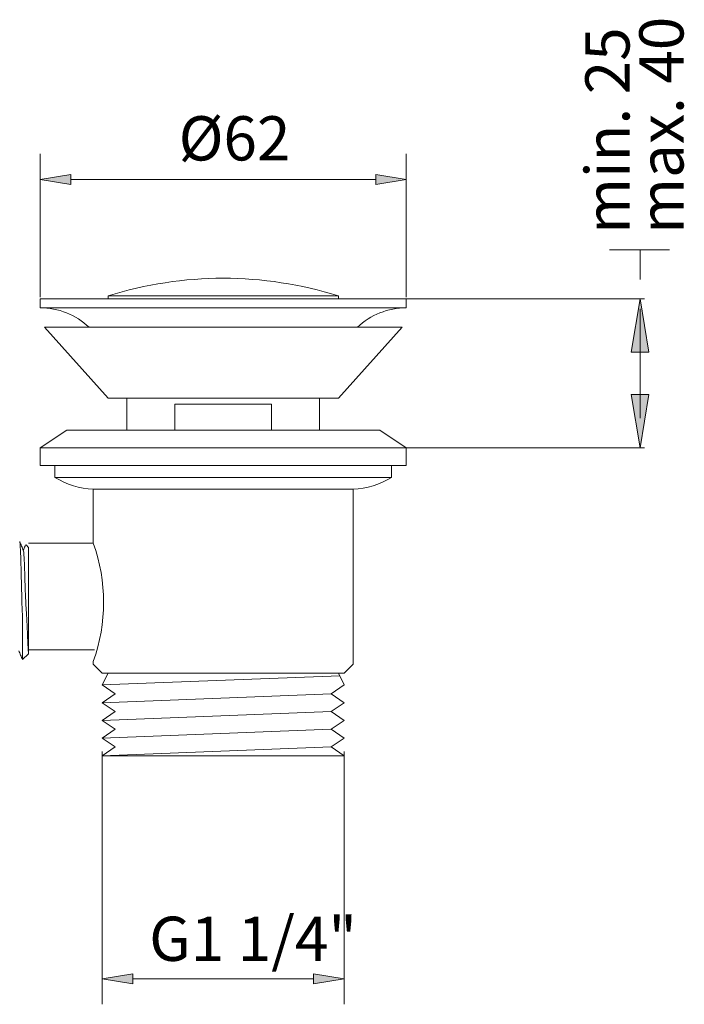
# Model space of a CAD drawing. Units: inches. Extents: x 48 to 191, y 68 to 210.
# Drawn here: x 122 to 160, y 69 to 125 of the extents above; entities that cross this region are included whole.
import ezdxf

# ---------------------------------------------------------------- set-up
doc = ezdxf.new("R2010")
doc.units = ezdxf.units.IN
doc.header["$MEASUREMENT"] = 0
doc.layers.add('010', color=7, linetype='Continuous')
doc.layers.add('COTAS', color=7, linetype='Continuous')

# ---------------------------------------------------------------- blocks, each defined once
blk = doc.blocks.new('block 61')
at = {"layer": '010', "color": 7, "lineweight": 9, "true_color": 0xffffff}
blk.add_open_spline([(122.255, 94.741), (122.22, 94.824), (122.185, 94.908), (122.151, 94.991), (122.116, 95.075), (122.081, 95.159), (122.047, 95.242)], degree=3, knots=[0, 0, 0, 0, 1, 1, 1, 2, 2, 2, 2], dxfattribs=at)
blk = doc.blocks.new('block 62')
at = {"layer": '010', "color": 7, "lineweight": 9, "true_color": 0xffffff}
blk.add_open_spline([(121.994, 89.08), (122.029, 88.996), (122.064, 88.913), (122.098, 88.829), (122.133, 88.746), (122.168, 88.662), (122.202, 88.579)], degree=3, knots=[0, 0, 0, 0, 1, 1, 1, 2, 2, 2, 2], dxfattribs=at)
blk = doc.blocks.new('block 64')
at = {"layer": '010', "color": 7, "lineweight": 9, "true_color": 0xffffff}
blk.add_open_spline([(122.376, 95.055), (122.367, 95.034), (122.358, 95.012), (122.349, 94.99), (122.316, 94.911), (122.283, 94.832), (122.25, 94.752)], degree=3, knots=[0, 0, 0, 0, 1, 1, 1, 2, 2, 2, 2], dxfattribs=at)
blk = doc.blocks.new('block 65')
at = {"layer": '010', "color": 7, "lineweight": 9, "true_color": 0xffffff}
blk.add_lwpolyline([(122.207, 88.573), (122.541, 88.906)], dxfattribs=at)
blk = doc.blocks.new('block 66')
at = {"layer": '010', "color": 7, "lineweight": 9, "true_color": 0xffffff}
blk.add_lwpolyline([(122.541, 94.913), (122.402, 95.052)], dxfattribs=at)
blk = doc.blocks.new('block 67')
at = {"layer": '010', "color": 7, "lineweight": 9, "true_color": 0xffffff}
blk.add_lwpolyline([(122.541, 89.137), (126.26, 89.137)], dxfattribs=at)
blk = doc.blocks.new('block 68')
at = {"layer": '010', "color": 7, "lineweight": 9, "true_color": 0xffffff}
blk.add_lwpolyline([(126.202, 95.144), (122.541, 95.144)], dxfattribs=at)
blk = doc.blocks.new('block 262')
at = {"layer": '010', "color": 7, "lineweight": 9, "true_color": 0xffffff}
blk.add_lwpolyline([(122.207, 88.573), (122.207, 91.12)], dxfattribs=at)
blk = doc.blocks.new('block 263')
at = {"layer": '010', "color": 7, "lineweight": 9, "true_color": 0xffffff}
blk.add_open_spline([(122.047, 95.224), (122.052, 95.205), (122.057, 95.186), (122.063, 95.135), (122.07, 95.068), (122.077, 94.948), (122.085, 94.797), (122.092, 94.65), (122.098, 94.474), (122.105, 94.27), (122.112, 94.066), (122.119, 93.834), (122.126, 93.583), (122.133, 93.328), (122.14, 93.053), (122.147, 92.769), (122.154, 92.489), (122.161, 92.199), (122.168, 91.91)], degree=3, knots=[0, 0, 0, 0, 1, 1, 1, 2, 2, 2, 3, 3, 3, 4, 4, 4, 5, 5, 5, 6, 6, 6, 6], dxfattribs=at)
blk = doc.blocks.new('block 264')
at = {"layer": '010', "color": 7, "lineweight": 9, "true_color": 0xffffff}
blk.add_open_spline([(122.168, 91.91), (122.168, 91.644), (122.181, 91.379), (122.207, 91.12)], degree=3, dxfattribs=at)
blk = doc.blocks.new('block 266')
at = {"layer": '010', "color": 7, "lineweight": 9, "true_color": 0xffffff}
blk.add_open_spline([(122.255, 94.724), (122.26, 94.708), (122.265, 94.693), (122.27, 94.651), (122.277, 94.595), (122.285, 94.492), (122.292, 94.364), (122.299, 94.239), (122.306, 94.089), (122.312, 93.916), (122.319, 93.742), (122.326, 93.545), (122.333, 93.332), (122.34, 93.115), (122.347, 92.882), (122.355, 92.64), (122.362, 92.402), (122.368, 92.156), (122.541, 88.906)], degree=3, knots=[0, 0, 0, 0, 1, 1, 1, 2, 2, 2, 3, 3, 3, 4, 4, 4, 5, 5, 5, 6, 6, 6, 6], dxfattribs=at)
blk = doc.blocks.new('block 267')
at = {"layer": '010', "color": 7, "lineweight": 9, "true_color": 0xffffff}
blk.add_lwpolyline([(122.541, 91.91), (122.541, 88.906)], dxfattribs=at)
blk = doc.blocks.new('block 268')
at = {"layer": '010', "color": 7, "lineweight": 9, "true_color": 0xffffff}
blk.add_lwpolyline([(122.541, 94.913), (122.541, 91.91)], dxfattribs=at)
blk = doc.blocks.new('block 269')
at = {"layer": '010', "color": 7, "lineweight": 9, "true_color": 0xffffff}
blk.add_lwpolyline([(124.034, 99.532), (143.042, 99.532)], dxfattribs=at)
blk = doc.blocks.new('block 270')
at = {"layer": '010', "color": 7, "lineweight": 9, "true_color": 0xffffff}
blk.add_lwpolyline([(126.702, 83.141), (140.374, 83.141)], dxfattribs=at)
blk = doc.blocks.new('block 271')
at = {"layer": '010', "color": 7, "lineweight": 9, "true_color": 0xffffff}
blk.add_lwpolyline([(126.202, 98.198), (140.874, 98.198)], dxfattribs=at)
blk = doc.blocks.new('block 272')
at = {"layer": '010', "color": 7, "lineweight": 9, "true_color": 0xffffff}
blk.add_lwpolyline([(126.702, 87.809), (140.374, 87.809)], dxfattribs=at)
blk = doc.blocks.new('block 273')
at = {"layer": '010', "color": 7, "lineweight": 9, "true_color": 0xffffff}
blk.add_lwpolyline([(143.042, 99.532), (143.042, 98.865)], dxfattribs=at)
blk = doc.blocks.new('block 274')
at = {"layer": '010', "color": 7, "lineweight": 9, "true_color": 0xffffff}
blk.add_lwpolyline([(143.042, 98.865), (124.034, 98.865)], dxfattribs=at)
blk = doc.blocks.new('block 275')
at = {"layer": '010', "color": 7, "lineweight": 9, "true_color": 0xffffff}
blk.add_lwpolyline([(124.034, 98.865), (124.034, 99.532)], dxfattribs=at)
blk = doc.blocks.new('block 276')
at = {"layer": '010', "color": 7, "lineweight": 9, "true_color": 0xffffff}
blk.add_lwpolyline([(126.202, 88.31), (126.202, 88.476)], dxfattribs=at)
blk = doc.blocks.new('block 277')
at = {"layer": '010', "color": 7, "lineweight": 9, "true_color": 0xffffff}
blk.add_lwpolyline([(126.202, 95.146), (126.202, 98.198)], dxfattribs=at)
blk = doc.blocks.new('block 278')
at = {"layer": '010', "color": 7, "lineweight": 9, "true_color": 0xffffff}
blk.add_lwpolyline([(140.874, 88.31), (140.874, 98.198)], dxfattribs=at)
blk = doc.blocks.new('block 279')
at = {"layer": '010', "color": 7, "lineweight": 9, "true_color": 0xffffff}
blk.add_lwpolyline([(140.374, 87.809), (140.874, 88.31)], dxfattribs=at)
blk = doc.blocks.new('block 280')
at = {"layer": '010', "color": 7, "lineweight": 9, "true_color": 0xffffff}
blk.add_lwpolyline([(126.702, 87.809), (126.202, 88.31)], dxfattribs=at)
blk = doc.blocks.new('block 281')
at = {"layer": '010', "color": 7, "lineweight": 9, "true_color": 0xffffff}
blk.add_lwpolyline([(126.702, 83.141), (127.435, 83.641)], dxfattribs=at)
blk = doc.blocks.new('block 282')
at = {"layer": '010', "color": 7, "lineweight": 9, "true_color": 0xffffff}
blk.add_lwpolyline([(127.435, 83.641), (126.702, 84.141)], dxfattribs=at)
blk = doc.blocks.new('block 283')
at = {"layer": '010', "color": 7, "lineweight": 9, "true_color": 0xffffff}
blk.add_lwpolyline([(126.702, 84.141), (127.435, 84.642)], dxfattribs=at)
blk = doc.blocks.new('block 284')
at = {"layer": '010', "color": 7, "lineweight": 9, "true_color": 0xffffff}
blk.add_lwpolyline([(127.435, 84.642), (126.702, 85.142)], dxfattribs=at)
blk = doc.blocks.new('block 285')
at = {"layer": '010', "color": 7, "lineweight": 9, "true_color": 0xffffff}
blk.add_lwpolyline([(126.702, 85.142), (127.435, 85.642)], dxfattribs=at)
blk = doc.blocks.new('block 286')
at = {"layer": '010', "color": 7, "lineweight": 9, "true_color": 0xffffff}
blk.add_lwpolyline([(127.435, 85.642), (126.702, 86.142)], dxfattribs=at)
blk = doc.blocks.new('block 287')
at = {"layer": '010', "color": 7, "lineweight": 9, "true_color": 0xffffff}
blk.add_lwpolyline([(126.702, 86.142), (127.435, 86.642)], dxfattribs=at)
blk = doc.blocks.new('block 288')
at = {"layer": '010', "color": 7, "lineweight": 9, "true_color": 0xffffff}
blk.add_lwpolyline([(127.435, 86.642), (126.702, 87.142)], dxfattribs=at)
blk = doc.blocks.new('block 289')
at = {"layer": '010', "color": 7, "lineweight": 9, "true_color": 0xffffff}
blk.add_lwpolyline([(126.702, 87.142), (127.036, 87.809)], dxfattribs=at)
blk = doc.blocks.new('block 290')
at = {"layer": '010', "color": 7, "lineweight": 9, "true_color": 0xffffff}
blk.add_lwpolyline([(140.374, 83.141), (139.641, 83.641)], dxfattribs=at)
blk = doc.blocks.new('block 291')
at = {"layer": '010', "color": 7, "lineweight": 9, "true_color": 0xffffff}
blk.add_lwpolyline([(139.641, 83.641), (140.374, 84.141)], dxfattribs=at)
blk = doc.blocks.new('block 292')
at = {"layer": '010', "color": 7, "lineweight": 9, "true_color": 0xffffff}
blk.add_lwpolyline([(140.374, 84.141), (139.641, 84.642)], dxfattribs=at)
blk = doc.blocks.new('block 293')
at = {"layer": '010', "color": 7, "lineweight": 9, "true_color": 0xffffff}
blk.add_lwpolyline([(139.641, 84.642), (140.374, 85.142)], dxfattribs=at)
blk = doc.blocks.new('block 294')
at = {"layer": '010', "color": 7, "lineweight": 9, "true_color": 0xffffff}
blk.add_lwpolyline([(140.374, 85.142), (139.641, 85.642)], dxfattribs=at)
blk = doc.blocks.new('block 295')
at = {"layer": '010', "color": 7, "lineweight": 9, "true_color": 0xffffff}
blk.add_lwpolyline([(139.641, 85.642), (140.374, 86.142)], dxfattribs=at)
blk = doc.blocks.new('block 296')
at = {"layer": '010', "color": 7, "lineweight": 9, "true_color": 0xffffff}
blk.add_lwpolyline([(140.374, 86.142), (139.641, 86.642)], dxfattribs=at)
blk = doc.blocks.new('block 297')
at = {"layer": '010', "color": 7, "lineweight": 9, "true_color": 0xffffff}
blk.add_lwpolyline([(139.641, 86.642), (140.374, 87.142)], dxfattribs=at)
blk = doc.blocks.new('block 298')
at = {"layer": '010', "color": 7, "lineweight": 9, "true_color": 0xffffff}
blk.add_lwpolyline([(140.374, 87.142), (140.041, 87.809)], dxfattribs=at)
blk = doc.blocks.new('block 299')
at = {"layer": '010', "color": 7, "lineweight": 9, "true_color": 0xffffff}
blk.add_lwpolyline([(126.702, 83.141), (139.641, 83.641)], dxfattribs=at)
blk = doc.blocks.new('block 300')
at = {"layer": '010', "color": 7, "lineweight": 9, "true_color": 0xffffff}
blk.add_lwpolyline([(126.702, 84.141), (139.641, 84.642)], dxfattribs=at)
blk = doc.blocks.new('block 301')
at = {"layer": '010', "color": 7, "lineweight": 9, "true_color": 0xffffff}
blk.add_lwpolyline([(126.702, 85.142), (139.641, 85.642)], dxfattribs=at)
blk = doc.blocks.new('block 302')
at = {"layer": '010', "color": 7, "lineweight": 9, "true_color": 0xffffff}
blk.add_lwpolyline([(126.702, 86.142), (139.641, 86.642)], dxfattribs=at)
blk = doc.blocks.new('block 303')
at = {"layer": '010', "color": 7, "lineweight": 9, "true_color": 0xffffff}
blk.add_lwpolyline([(126.702, 87.142), (140.115, 87.661)], dxfattribs=at)
blk = doc.blocks.new('block 304')
at = {"layer": '010', "color": 7, "lineweight": 9, "true_color": 0xffffff}
blk.add_open_spline([(124.034, 98.865), (124.691, 98.467), (125.435, 98.238), (126.202, 98.198)], degree=3, dxfattribs=at)
blk = doc.blocks.new('block 305')
at = {"layer": '010', "color": 7, "lineweight": 9, "true_color": 0xffffff}
blk.add_open_spline([(140.874, 98.198), (141.641, 98.238), (142.386, 98.467), (143.042, 98.865)], degree=3, dxfattribs=at)
blk = doc.blocks.new('block 306')
at = {"layer": '010', "color": 7, "lineweight": 9, "true_color": 0xffffff}
blk.add_open_spline([(126.202, 88.476), (126.977, 90.632), (126.977, 92.99), (126.202, 95.146)], degree=3, dxfattribs=at)
blk = doc.blocks.new('block 307')
at = {"layer": '010', "color": 7, "lineweight": 9, "true_color": 0xffffff}
blk.add_lwpolyline([(123.201, 108.449), (123.201, 108.949)], dxfattribs=at)
blk = doc.blocks.new('block 308')
at = {"layer": '010', "color": 7, "lineweight": 9, "true_color": 0xffffff}
blk.add_lwpolyline([(143.875, 108.449), (143.875, 108.949)], dxfattribs=at)
blk = doc.blocks.new('block 309')
at = {"layer": '010', "color": 7, "lineweight": 9, "true_color": 0xffffff}
blk.add_lwpolyline([(123.201, 108.949), (143.875, 108.949)], dxfattribs=at)
blk = doc.blocks.new('block 310')
at = {"layer": '010', "color": 7, "lineweight": 9, "true_color": 0xffffff}
blk.add_lwpolyline([(123.201, 108.449), (143.875, 108.449)], dxfattribs=at)
blk = doc.blocks.new('block 311')
at = {"layer": '010', "color": 7, "lineweight": 9, "true_color": 0xffffff}
blk.add_open_spline([(125.96, 107.346), (125.216, 108.054), (124.228, 108.449), (123.201, 108.449)], degree=3, dxfattribs=at)
blk = doc.blocks.new('block 312')
at = {"layer": '010', "color": 7, "lineweight": 9, "true_color": 0xffffff}
blk.add_open_spline([(143.875, 108.449), (142.848, 108.449), (141.86, 108.054), (141.117, 107.346)], degree=3, dxfattribs=at)
blk = doc.blocks.new('block 313')
at = {"layer": '010', "color": 7, "lineweight": 9, "true_color": 0xffffff}
blk.add_lwpolyline([(127.036, 109.116), (140.041, 109.116)], dxfattribs=at)
blk = doc.blocks.new('block 314')
at = {"layer": '010', "color": 7, "lineweight": 9, "true_color": 0xffffff}
blk.add_lwpolyline([(127.036, 108.949), (140.041, 108.949)], dxfattribs=at)
blk = doc.blocks.new('block 315')
at = {"layer": '010', "color": 7, "lineweight": 9, "true_color": 0xffffff}
blk.add_open_spline([(140.041, 109.116), (135.808, 110.45), (131.268, 110.45), (127.036, 109.116)], degree=3, dxfattribs=at)
blk = doc.blocks.new('block 316')
at = {"layer": '010', "color": 7, "lineweight": 9, "true_color": 0xffffff}
blk.add_lwpolyline([(127.036, 109.116), (127.036, 108.949)], dxfattribs=at)
blk = doc.blocks.new('block 317')
at = {"layer": '010', "color": 7, "lineweight": 9, "true_color": 0xffffff}
blk.add_lwpolyline([(140.041, 109.116), (140.041, 108.949)], dxfattribs=at)
blk = doc.blocks.new('block 318')
at = {"layer": '010', "color": 7, "lineweight": 9, "true_color": 0xffffff}
blk.add_lwpolyline([(123.443, 107.346), (143.633, 107.346)], dxfattribs=at)
blk = doc.blocks.new('block 319')
at = {"layer": '010', "color": 7, "lineweight": 9, "true_color": 0xffffff}
blk.add_lwpolyline([(127.036, 103.344), (140.041, 103.344)], dxfattribs=at)
blk = doc.blocks.new('block 320')
at = {"layer": '010', "color": 7, "lineweight": 9, "true_color": 0xffffff}
blk.add_lwpolyline([(123.443, 107.346), (123.443, 107.345)], dxfattribs=at)
blk = doc.blocks.new('block 321')
at = {"layer": '010', "color": 7, "lineweight": 9, "true_color": 0xffffff}
blk.add_lwpolyline([(143.633, 107.346), (143.633, 107.345)], dxfattribs=at)
blk = doc.blocks.new('block 322')
at = {"layer": '010', "color": 7, "lineweight": 9, "true_color": 0xffffff}
blk.add_lwpolyline([(123.201, 99.545), (123.201, 100.545)], dxfattribs=at)
blk = doc.blocks.new('block 323')
at = {"layer": '010', "color": 7, "lineweight": 9, "true_color": 0xffffff}
blk.add_lwpolyline([(143.875, 99.545), (143.875, 100.545)], dxfattribs=at)
blk = doc.blocks.new('block 324')
at = {"layer": '010', "color": 7, "lineweight": 9, "true_color": 0xffffff}
blk.add_lwpolyline([(123.201, 99.545), (143.875, 99.545)], dxfattribs=at)
blk = doc.blocks.new('block 325')
at = {"layer": '010', "color": 7, "lineweight": 9, "true_color": 0xffffff}
blk.add_lwpolyline([(123.201, 100.545), (143.875, 100.545)], dxfattribs=at)
blk = doc.blocks.new('block 326')
at = {"layer": '010', "color": 7, "lineweight": 9, "true_color": 0xffffff}
blk.add_lwpolyline([(124.701, 101.545), (142.375, 101.545)], dxfattribs=at)
blk = doc.blocks.new('block 327')
at = {"layer": '010', "color": 7, "lineweight": 9, "true_color": 0xffffff}
blk.add_lwpolyline([(124.701, 101.545), (123.201, 100.545)], dxfattribs=at)
blk = doc.blocks.new('block 328')
at = {"layer": '010', "color": 7, "lineweight": 9, "true_color": 0xffffff}
blk.add_lwpolyline([(142.375, 101.545), (143.875, 100.545)], dxfattribs=at)
blk = doc.blocks.new('block 329')
at = {"layer": '010', "color": 7, "lineweight": 9, "true_color": 0xffffff}
blk.add_lwpolyline([(123.443, 107.346), (127.036, 103.344)], dxfattribs=at)
blk = doc.blocks.new('block 330')
at = {"layer": '010', "color": 7, "lineweight": 9, "true_color": 0xffffff}
blk.add_lwpolyline([(140.041, 103.344), (143.633, 107.345)], dxfattribs=at)
blk = doc.blocks.new('block 331')
at = {"layer": '010', "color": 7, "lineweight": 9, "true_color": 0xffffff}
blk.add_lwpolyline([(128.101, 103.344), (128.101, 101.545)], dxfattribs=at)
blk = doc.blocks.new('block 332')
at = {"layer": '010', "color": 7, "lineweight": 9, "true_color": 0xffffff}
blk.add_lwpolyline([(130.811, 103.005), (130.811, 101.545)], dxfattribs=at)
blk = doc.blocks.new('block 333')
at = {"layer": '010', "color": 7, "lineweight": 9, "true_color": 0xffffff}
blk.add_lwpolyline([(130.811, 103.005), (136.265, 103.005)], dxfattribs=at)
blk = doc.blocks.new('block 334')
at = {"layer": '010', "color": 7, "lineweight": 9, "true_color": 0xffffff}
blk.add_lwpolyline([(138.975, 103.344), (138.975, 101.545)], dxfattribs=at)
blk = doc.blocks.new('block 335')
at = {"layer": '010', "color": 7, "lineweight": 9, "true_color": 0xffffff}
blk.add_lwpolyline([(136.265, 103.005), (136.265, 101.545)], dxfattribs=at)
blk = doc.blocks.new('block 624')
at = {"layer": 'COTAS', "color": 7, "lineweight": 9, "true_color": 0xffffff}
blk.add_lwpolyline([(143.875, 100.545), (157.329, 100.545)], dxfattribs=at)
blk = doc.blocks.new('block 625')
at = {"layer": 'COTAS', "color": 7, "lineweight": 9, "true_color": 0xffffff}
blk.add_lwpolyline([(143.875, 108.949), (157.329, 108.949)], dxfattribs=at)
blk = doc.blocks.new('block 626')
at = {"layer": 'COTAS', "color": 7, "lineweight": 9, "true_color": 0xffffff}
blk.add_lwpolyline([(155.344, 111.716), (158.746, 111.716)], dxfattribs=at)
blk = doc.blocks.new('block 627')
at = {"layer": 'COTAS', "true_color": 0xffffff}
h = blk.add_hatch(color=7, dxfattribs=at)
h.dxf.hatch_style = 2
h.paths.add_polyline_path([(156.578, 103.546), (157.079, 100.545), (157.579, 103.546)])
at = {"layer": 'COTAS', "lineweight": 0}
blk.add_lwpolyline([(156.578, 103.546), (157.079, 100.545), (157.579, 103.546), (156.578, 103.546)], dxfattribs=at)
blk = doc.blocks.new('block 628')
at = {"layer": 'COTAS', "true_color": 0xffffff}
h = blk.add_hatch(color=7, dxfattribs=at)
h.dxf.hatch_style = 2
h.paths.add_polyline_path([(156.578, 105.948), (157.079, 108.949), (157.579, 105.948)])
at = {"layer": 'COTAS', "lineweight": 0}
blk.add_lwpolyline([(156.578, 105.948), (157.079, 108.949), (157.579, 105.948), (156.578, 105.948)], dxfattribs=at)
blk = doc.blocks.new('block 629')
at = {"layer": 'COTAS', "color": 7, "true_color": 0xffffff, "char_height": 2.49767, "attachment_point": 7, "rotation": 90}
for s, insert in [('\\fArial|b1|i0|c0|p34;\\W1;max. 40', (159.529, 112.625)), ('\\fArial|b1|i0|c0|p34;\\W1;min. 25 ', (156.479, 112.625))]:
    blk.add_mtext(s, dxfattribs=dict(at, insert=insert))
blk = doc.blocks.new('block 630')
at = {"layer": 'COTAS', "color": 7, "lineweight": 9, "true_color": 0xffffff}
blk.add_lwpolyline([(123.201, 109.05), (123.201, 117.139)], dxfattribs=at)
blk = doc.blocks.new('block 631')
at = {"layer": 'COTAS', "color": 7, "lineweight": 9, "true_color": 0xffffff}
blk.add_lwpolyline([(143.875, 109.05), (143.875, 117.139)], dxfattribs=at)
blk = doc.blocks.new('block 632')
at = {"layer": 'COTAS', "color": 7, "lineweight": 9, "true_color": 0xffffff}
blk.add_lwpolyline([(124.931, 115.698), (142.146, 115.698)], dxfattribs=at)
blk = doc.blocks.new('block 633')
at = {"layer": 'COTAS', "true_color": 0xffffff}
h = blk.add_hatch(color=7, dxfattribs=at)
h.dxf.hatch_style = 2
h.paths.add_polyline_path([(124.931, 115.986), (123.201, 115.698), (124.931, 115.409)])
at = {"layer": 'COTAS', "lineweight": 0}
blk.add_lwpolyline([(124.931, 115.986), (123.201, 115.698), (124.931, 115.409), (124.931, 115.986)], dxfattribs=at)
blk = doc.blocks.new('block 634')
at = {"layer": 'COTAS', "true_color": 0xffffff}
h = blk.add_hatch(color=7, dxfattribs=at)
h.dxf.hatch_style = 2
h.paths.add_polyline_path([(142.146, 115.986), (143.875, 115.698), (142.146, 115.409)])
at = {"layer": 'COTAS', "lineweight": 0}
blk.add_lwpolyline([(142.146, 115.986), (143.875, 115.698), (142.146, 115.409), (142.146, 115.986)], dxfattribs=at)
blk = doc.blocks.new('block 635')
at = {"layer": 'COTAS', "color": 7, "true_color": 0xffffff, "insert": (131.02, 116.771), "char_height": 2.49767, "attachment_point": 7}
blk.add_mtext('\\fArial|b1|i0|c0|p34;\\W1;Ø62', dxfattribs=at)
blk = doc.blocks.new('block 636')
at = {"layer": 'COTAS', "color": 7, "lineweight": 9, "true_color": 0xffffff}
blk.add_lwpolyline([(126.702, 83.391), (126.702, 69.105)], dxfattribs=at)
blk = doc.blocks.new('block 637')
at = {"layer": 'COTAS', "color": 7, "lineweight": 9, "true_color": 0xffffff}
blk.add_lwpolyline([(140.374, 83.391), (140.374, 69.105)], dxfattribs=at)
blk = doc.blocks.new('block 638')
at = {"layer": 'COTAS', "color": 7, "lineweight": 9, "true_color": 0xffffff}
blk.add_lwpolyline([(128.432, 70.547), (138.644, 70.547)], dxfattribs=at)
blk = doc.blocks.new('block 639')
at = {"layer": 'COTAS', "true_color": 0xffffff}
h = blk.add_hatch(color=7, dxfattribs=at)
h.dxf.hatch_style = 2
h.paths.add_polyline_path([(128.432, 70.835), (126.702, 70.547), (128.432, 70.258)])
at = {"layer": 'COTAS', "lineweight": 0}
blk.add_lwpolyline([(128.432, 70.835), (126.702, 70.547), (128.432, 70.258), (128.432, 70.835)], dxfattribs=at)
blk = doc.blocks.new('block 640')
at = {"layer": 'COTAS', "true_color": 0xffffff}
h = blk.add_hatch(color=7, dxfattribs=at)
h.dxf.hatch_style = 2
h.paths.add_polyline_path([(138.644, 70.835), (140.374, 70.547), (138.644, 70.258)])
at = {"layer": 'COTAS', "lineweight": 0}
blk.add_lwpolyline([(138.644, 70.835), (140.374, 70.547), (138.644, 70.258), (138.644, 70.835)], dxfattribs=at)
blk = doc.blocks.new('block 641')
at = {"layer": 'COTAS', "color": 7, "true_color": 0xffffff, "insert": (129.356, 71.557), "char_height": 2.49767, "attachment_point": 7}
blk.add_mtext('\\fArial|b1|i0|c0|p34;\\W1;G1 1/4"', dxfattribs=at)
blk = doc.blocks.new('block 642')
at = {"layer": 'COTAS', "color": 7, "lineweight": 9, "true_color": 0xffffff}
blk.add_lwpolyline([(157.079, 102.212), (157.079, 108.381)], dxfattribs=at)
blk = doc.blocks.new('block 643')
at = {"layer": 'COTAS', "color": 7, "lineweight": 9, "true_color": 0xffffff}
blk.add_lwpolyline([(157.079, 110.049), (157.079, 111.716)], dxfattribs=at)
blk = doc.blocks.new('block 674')
at = {"layer": 'DEFPOINTS', "color": 7, "lineweight": 9, "true_color": 0xffffff}
blk.add_lwpolyline([(123.201, 109.05), (123.201, 109.05)], dxfattribs=at)
blk = doc.blocks.new('block 675')
at = {"layer": 'DEFPOINTS', "color": 7, "lineweight": 9, "true_color": 0xffffff}
blk.add_lwpolyline([(143.875, 109.05), (143.875, 109.05)], dxfattribs=at)
blk = doc.blocks.new('block 676')
at = {"layer": 'DEFPOINTS', "color": 7, "lineweight": 9, "true_color": 0xffffff}
blk.add_lwpolyline([(143.875, 115.698), (143.875, 115.698)], dxfattribs=at)
blk = doc.blocks.new('block 677')
at = {"layer": 'DEFPOINTS', "color": 7, "lineweight": 9, "true_color": 0xffffff}
blk.add_lwpolyline([(126.702, 83.391), (126.702, 83.391)], dxfattribs=at)
blk = doc.blocks.new('block 678')
at = {"layer": 'DEFPOINTS', "color": 7, "lineweight": 9, "true_color": 0xffffff}
blk.add_lwpolyline([(140.374, 83.391), (140.374, 83.391)], dxfattribs=at)
blk = doc.blocks.new('block 679')
at = {"layer": 'DEFPOINTS', "color": 7, "lineweight": 9, "true_color": 0xffffff}
blk.add_lwpolyline([(140.374, 70.547), (140.374, 70.547)], dxfattribs=at)

msp = doc.modelspace()

# ---------------------------------------------------------------- block references
at = {"layer": '010'}
for name in ['block 315', 'block 313', 'block 316', 'block 317', 'block 307', 'block 309', 'block 314', 'block 308', 'block 310', 'block 311', 'block 312', 'block 318', 'block 320', 'block 329', 'block 330', 'block 321', 'block 319', 'block 331', 'block 332', 'block 333', 'block 335', 'block 334', 'block 327', 'block 326', 'block 328', 'block 322', 'block 325', 'block 323', 'block 324', 'block 269', 'block 275', 'block 273', 'block 274', 'block 304', 'block 305', 'block 271', 'block 277', 'block 278', 'block 61', 'block 263', 'block 68', 'block 306', 'block 64', 'block 266', 'block 66', 'block 268', 'block 264', 'block 267', 'block 262', 'block 62', 'block 67', 'block 65', 'block 276', 'block 280', 'block 279', 'block 272', 'block 289', 'block 303', 'block 298', 'block 288', 'block 297', 'block 287', 'block 302', 'block 296', 'block 286', 'block 295', 'block 285', 'block 301', 'block 284', 'block 294', 'block 293', 'block 283', 'block 300', 'block 292', 'block 282', 'block 291', 'block 281', 'block 299', 'block 290', 'block 270']:
    msp.add_blockref(name, (0, 0), dxfattribs=at)
at = {"layer": 'COTAS'}
for name in ['block 629', 'block 635', 'block 630', 'block 631', 'block 633', 'block 632', 'block 634', 'block 626', 'block 643', 'block 625', 'block 628', 'block 642', 'block 627', 'block 624', 'block 636', 'block 637', 'block 641', 'block 639', 'block 640', 'block 638']:
    msp.add_blockref(name, (0, 0), dxfattribs=at)
at = {"layer": 'DEFPOINTS'}
for name in ['block 676', 'block 674', 'block 675', 'block 677', 'block 678', 'block 679']:
    msp.add_blockref(name, (0, 0), dxfattribs=at)

doc.saveas('drawing.dxf')
